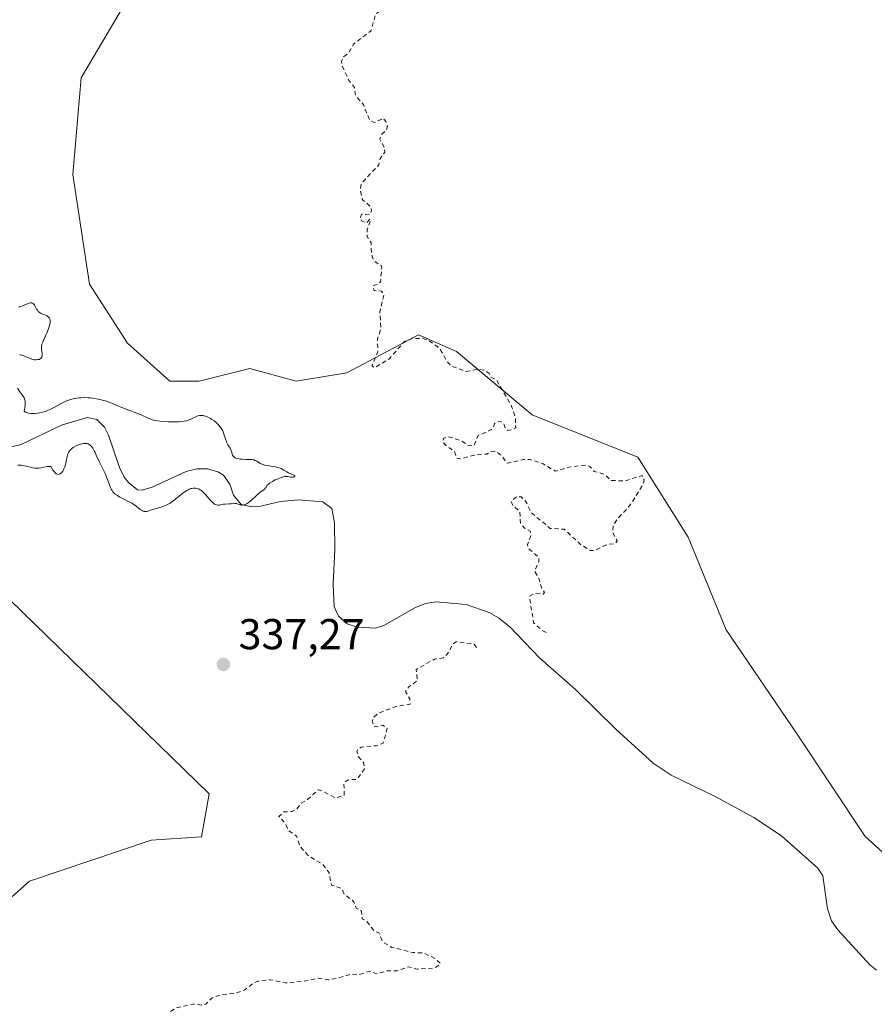
# Model space of a CAD drawing. Units: metres. Extents: x 629022 to 632507, y 4669471 to 4671848.
# Drawn here: x 631697 to 631895, y 4670301 to 4670529 of the extents above; entities that cross this region are included whole.
import ezdxf

# ---------------------------------------------------------------- set-up
doc = ezdxf.new("R2010")
doc.units = ezdxf.units.M
doc.header["$MEASUREMENT"] = 0
doc.linetypes.add('DGN Style 2', pattern=[1.648017, 0.98881, -0.659207])
for name, color, linetype, lineweight in [('Corriente natural lineal', 142, 'Continuous', 13), ('Cultivos herbáceos CxS', 92, 'Continuous', 0), ('Curva de nivel auxiliar', 30, 'DGN Style 2', 0), ('Curva de nivel normal', 30, 'Continuous', 0), ('Matorral CxS', 135, 'Continuous', 0), ('Punto de cota en terreno', 7, 'Continuous', 0), ('Rótulo de punto de cota en terreno', 7, 'Continuous', 0)]:
    doc.layers.add(name, color=color, linetype=linetype, lineweight=lineweight)
doc.styles.add('Style-Arial', font='txt')

# ---------------------------------------------------------------- blocks, each defined once
blk = doc.blocks.new('*U12')
at = {"layer": 'Matorral CxS', "color": 135, "linetype": 'Continuous', "lineweight": 0}
for points in [[(631444.3171, 4670028.6537, 332.7068), (631445.9407, 4670066.0957, 333.5242), (631451.3331, 4670144.8451, 333.3614), (631468.5855, 4670186.9169, 335.7064), (631487.9939, 4670211.7277, 335.2882), (631508.4811, 4670244.0905, 334.1282), (631530.7945, 4670255.7831, 334.2827), (631554.9263, 4670255.6035, 334.6295), (631592.2555, 4670262.6611, 334.9543), (631629.1437, 4670278.0365, 335.4354), (631658.7193, 4670292.3779, 335.9521), (631682.9165, 4670314.7857, 335.9287), (631699.5629, 4670329.4765, 336.666), (631727.7269, 4670338.9857, 337.2299), (631739.3709, 4670339.7571, 337.3143), (631741.1701, 4670349.7411, 337.272), (631599.4019, 4670487.6561, 334.8706), (631590.4311, 4670491.9323, 334.7609), (631576.4309, 4670493.5745, 334.9182), (631572.0133, 4670512.2429, 334.2654), (631546.1357, 4670526.2669, 333.9133), (631533.1969, 4670534.8969, 333.6623)], [(631721.3017, 4670532.2817, 336.3437), (631711.5345, 4670515.6787, 336.6483), (631709.5809, 4670493.2157, 336.7783), (631713.4873, 4670467.8225, 336.1731), (631722.2771, 4670454.1495, 336.836), (631732.0437, 4670445.3595, 336.9907), (631738.8807, 4670445.3593, 337.0043), (631750.6007, 4670448.2889, 337.2184), (631761.3443, 4670445.3589, 337.3868), (631773.0645, 4670447.3117, 337.4628), (631789.6679, 4670456.1013, 337.8464), (631798.4583, 4670452.1945, 338.0493), (631816.0383, 4670437.5445, 337.9892), (631840.4547, 4670427.7773, 338.9329), (631852.1749, 4670409.2205, 339.467), (631860.9647, 4670387.7341, 339.0694), (631877.5679, 4670363.3175, 339.0486), (631893.1947, 4670339.8777, 339.3695), (631914.6813, 4670320.3439, 339.6635)]]:
    blk.add_polyline3d(points, dxfattribs=at)
blk = doc.blocks.new('5PATER')
at = {"layer": 'Punto de cota en terreno', "linetype": 'Continuous', "lineweight": 0}
h = blk.add_hatch(color=51, dxfattribs=at)
edge = h.paths.add_edge_path()
edge.add_ellipse((0, 0), major_axis=(-0.11, -0.111), ratio=0.999422, start_angle=0, end_angle=360)

msp = doc.modelspace()

# ---------------------------------------------------------------- linework, layer by layer
at = {"layer": 'Corriente natural lineal', "color": 142, "linetype": 'Continuous', "lineweight": 13}
msp.add_polyline3d([(631895.8101, 4670308.8801, 338.1537), (631894.2201, 4670310.1001, 338.1686), (631886.7901, 4670318.2001, 337.59), (631885.3601, 4670320.2701, 337.6799), (631884.4201, 4670323.0501, 337.6977), (631883.3401, 4670330.7501, 337.6318), (631882.2101, 4670332.5301, 337.5135), (631873.7901, 4670339.9801, 337.582), (631867.3801, 4670344.2501, 337.4088), (631858.5801, 4670349.0001, 337.3425), (631848.2401, 4670354.0801, 337.233), (631844.0501, 4670356.8401, 336.9937), (631835.3701, 4670364.7101, 336.7352), (631826.0801, 4670373.9401, 336.6978), (631817.7701, 4670381.1801, 336.6755), (631810.8501, 4670388.4101, 336.3438), (631808.1801, 4670390.4901, 336.2608), (631806.0201, 4670391.7301, 336.1839), (631800.7001, 4670393.6101, 336.1539), (631793.7901, 4670394.2501, 336.1434), (631791.3001, 4670393.8601, 336.1212), (631788.8201, 4670392.8201, 335.9983), (631781.6601, 4670388.7001, 335.914), (631779.7301, 4670388.1201, 335.8791), (631775.5301, 4670388.3201, 335.8458), (631773.1601, 4670389.1301, 335.8278), (631771.1101, 4670390.8801, 335.7876), (631770.1501, 4670393.1301, 335.746), (631769.8701, 4670398.3501, 335.6739), (631770.3201, 4670406.3801, 335.6937), (631770.2001, 4670412.5601, 335.5361), (631769.5901, 4670415.8401, 335.566), (631767.5101, 4670417.3701, 335.5399), (631761.8401, 4670417.8601, 335.5034), (631757.6701, 4670417.5001, 335.5), (631752.8001, 4670416.3401, 335.4146), (631751.0701, 4670416.2401, 335.4094), (631748.5901, 4670416.7901, 335.4046), (631746.8101, 4670418.9401, 335.3971), (631745.9901, 4670421.5101, 335.392), (631744.5301, 4670423.5601, 335.4054), (631743.1801, 4670424.3401, 335.4039), (631740.8001, 4670425.0701, 335.383), (631738.2901, 4670425.0601, 335.3575), (631735.8401, 4670424.4601, 335.3572), (631728.0101, 4670420.7801, 335.2854), (631725.6601, 4670420.0801, 335.3272), (631724.5901, 4670420.1901, 335.3478), (631722.4701, 4670421.8701, 335.2911), (631721.5201, 4670423.1301, 335.2972), (631720.3801, 4670425.3201, 335.3095), (631717.8201, 4670432.8301, 335.2088), (631716.9101, 4670434.6601, 335.2482), (631715.1301, 4670436.4601, 335.2881), (631712.9101, 4670436.9501, 335.2989), (631706.9601, 4670435.1501, 335.2451), (631697.6001, 4670430.6601, 335.0655), (631695.1101, 4670430.0801, 335.067)], dxfattribs=at)
at = {"layer": 'Cultivos herbáceos CxS', "color": 92, "linetype": 'Continuous', "lineweight": 0}
for points in [[(631914.6813, 4670320.3439, 339.6635), (631893.1947, 4670339.8777, 339.3695), (631877.5679, 4670363.3175, 339.0486), (631860.9647, 4670387.7341, 339.0694), (631852.1749, 4670409.2205, 339.467), (631840.4547, 4670427.7773, 338.9329), (631816.0383, 4670437.5445, 337.9892), (631798.4583, 4670452.1945, 338.0493), (631789.6679, 4670456.1013, 337.8464), (631773.0645, 4670447.3117, 337.4628), (631761.3443, 4670445.3589, 337.3868), (631750.6007, 4670448.2889, 337.2184), (631738.8807, 4670445.3593, 337.0043), (631732.0437, 4670445.3595, 336.9907), (631722.2771, 4670454.1495, 336.836), (631713.4873, 4670467.8225, 336.1731), (631709.5809, 4670493.2157, 336.7783), (631711.5345, 4670515.6787, 336.6483), (631721.3017, 4670532.2817, 336.3437)], [(631721.3017, 4670532.2817, 336.3437), (631711.5345, 4670515.6787, 336.6483), (631709.5809, 4670493.2157, 336.7783), (631713.4873, 4670467.8225, 336.1731), (631722.2771, 4670454.1495, 336.836), (631732.0437, 4670445.3595, 336.9907), (631738.8807, 4670445.3593, 337.0043), (631750.6007, 4670448.2889, 337.2184), (631761.3443, 4670445.3589, 337.3868), (631773.0645, 4670447.3117, 337.4628), (631789.6679, 4670456.1013, 337.8464), (631798.4583, 4670452.1945, 338.0493), (631816.0383, 4670437.5445, 337.9892), (631840.4547, 4670427.7773, 338.9329), (631852.1749, 4670409.2205, 339.467), (631860.9647, 4670387.7341, 339.0694), (631877.5679, 4670363.3175, 339.0486), (631893.1947, 4670339.8777, 339.3695), (631914.6813, 4670320.3439, 339.6635)]]:
    msp.add_polyline3d(points, dxfattribs=at)
at = {"layer": 'Curva de nivel auxiliar', "color": 30, "linetype": 'DGN Style 2', "lineweight": 0, "elevation": 337.5, "flags": 128}
for points in [[(631714.24, 4671245.5801), (631711.65, 4671240.5501), (631710.46, 4671238.9501), (631710.49, 4671238.2001), (631711.56, 4671237.6201), (631711.6, 4671236.7801), (631710.39, 4671234.8401), (631707.4, 4671233.7601), (631705.48, 4671234.1401), (631702.84, 4671233.8001), (631701.45, 4671233.9801), (631700.46, 4671234.4901), (631699.44, 4671234.4901), (631700.16, 4671234.2801), (631700.41, 4671232.4401), (631701.37, 4671230.4101), (631703.26, 4671229.2801), (631704.21, 4671227.2301), (631705.06, 4671226.4901), (631705.87, 4671224.8501), (631706.45, 4671224.4901), (631706.23, 4671224.3301), (631705.55, 4671223.9801), (631703.59, 4671224.3301), (631701.34, 4671225.4001), (631699.61, 4671227.6901), (631698.64, 4671229.7001), (631696.28, 4671232.3201), (631694.15, 4671233.2501), (631692.63, 4671234.6301), (631689.32, 4671235.8301), (631688.43, 4671235.5401), (631689.66, 4671232.4201), (631692.23, 4671228.2601), (631693.68, 4671226.7401), (631695.46, 4671223.5001), (631697.7, 4671220.7701), (631700.44, 4671215.9801), (631700.87, 4671214.4301), (631701.22, 4671211.5801), (631700.61, 4671203.3601), (631700.73, 4671201.4301), (631701.51, 4671199.5601), (631701.73, 4671195.3801), (631700.36, 4671193.4901), (631698.45, 4671188.4901), (631698.23, 4671185.1501), (631698.48, 4671183.0901), (631700.58, 4671180.6001), (631702.01, 4671180.0001), (631704.3, 4671178.3801), (631706.01, 4671176.5101), (631709.25, 4671174.3001), (631710.75, 4671172.4101), (631709.35, 4671170.5101), (631709.72, 4671169.4601), (631709.41, 4671169.0401), (631703.94, 4671165.4601), (631702.75, 4671163.8401), (631702.4, 4671161.3701), (631703.69, 4671158.3901), (631704.3, 4671155.2501), (631703.4, 4671154.0301), (631700.87, 4671152.3401), (631700.24, 4671151.4401), (631698.49, 4671150.7201), (631697.46, 4671149.4901), (631696.36, 4671146.6101), (631696.51, 4671140.4801), (631694.85, 4671136.9001), (631691.45, 4671133.4901), (631691.05, 4671132.0301), (631691.4, 4671131.4501), (631695.43, 4671129.9201), (631707.47, 4671127.0901), (631708.37, 4671126.3701), (631710.22, 4671123.2501), (631712.27, 4671121.3001), (631716.44, 4671118.9701), (631719.55, 4671116.5901), (631721.36, 4671114.6701), (631724.39, 4671113.4201), (631725.39, 4671112.4001), (631725.75, 4671111.4001), (631724.88, 4671108.5801), (631723.45, 4671107.5601), (631720.51, 4671106.2101), (631709.68, 4671102.6201), (631707.44, 4671102.2001), (631706.79, 4671100.8801), (631706.44, 4671098.8801), (631703.97, 4671096.5001), (631703.4, 4671093.6101), (631703.8, 4671089.4601), (631706.11, 4671086.5301), (631707.66, 4671083.4101), (631713.14, 4671074.5301), (631713.34, 4671070.6401), (631712.58, 4671066.4401), (631709.22, 4671060.4801), (631708.89, 4671058.9501), (631709.61, 4671052.5001), (631709.37, 4671051.3801), (631712.18, 4671046.5401), (631711.3, 4671043.6201), (631711.37, 4671041.3401), (631713.03, 4671036.0501), (631713.59, 4671035.6701), (631713.78, 4671034.4901), (631713.36, 4671034.3901), (631713.08, 4671035.1101), (631712.38, 4671035.4201), (631710.95, 4671036.9701), (631708.4, 4671038.0001), (631707.46, 4671037.9401), (631707.24, 4671037.5801), (631706.91, 4671034.5001), (631707.31, 4671033.3301), (631709.47, 4671033.1701), (631710.08, 4671032.1101), (631711.79, 4671030.8701), (631712.1, 4671029.5201), (631711.74, 4671027.4901), (631711.2, 4671027.2801), (631710.42, 4671027.7701), (631710.07, 4671027.4801), (631709.71, 4671025.4401), (631710.36, 4671024.4001), (631712.4, 4671023.4401), (631713.98, 4671020.4901), (631714.53, 4671018.5901), (631716.12, 4671016.5201), (631715.79, 4671010.8601), (631715.01, 4671009.4901), (631714.4, 4671006.5501), (631714.64, 4671005.3901), (631716.01, 4671003.4301), (631715.5, 4671002.9901), (631713.89, 4671002.9201), (631712.74, 4671003.7301), (631711.35, 4671004.0601), (631710.45, 4671003.4901), (631710.94, 4671000.9501), (631711.72, 4670999.4301), (631716.05, 4670993.0801), (631717.61, 4670991.6801), (631717.86, 4670988.9201), (631718.54, 4670986.3301), (631718.55, 4670984.4801), (631717.22, 4670984.2701), (631714.57, 4670986.6101), (631712.64, 4670987.6601), (631709.37, 4670990.4101), (631707.46, 4670993.2701), (631706.4, 4670992.5501), (631705.42, 4670989.2301), (631702.94, 4670988.9501), (631701.43, 4670988.4201), (631700.29, 4670987.4801), (631699.35, 4670984.9401), (631697.29, 4670983.5201), (631698.51, 4670978.5901), (631699.99, 4670976.0401), (631700.15, 4670973.1401), (631702.79, 4670970.8401), (631703.52, 4670969.5801), (631703.6, 4670968.3401), (631703.52, 4670966.4401), (631702.32, 4670965.4301), (631701.11, 4670963.5501), (631700.82, 4670961.9101), (631701.25, 4670959.5701), (631700.84, 4670958.5901), (631698.46, 4670957.4701), (631696.53, 4670957.0701), (631696.16, 4670956.5901), (631696.36, 4670955.3701), (631697.11, 4670954.1301), (631698.17, 4670953.2501), (631703.08, 4670950.1501), (631705.46, 4670949.4701), (631703.69, 4670947.4601), (631704.04, 4670945.0301), (631703.54, 4670944.0701), (631701.44, 4670944.5501), (631700.53, 4670944.0201), (631699.44, 4670942.4201), (631696.57, 4670941.3501), (631694.65, 4670942.6501), (631692.35, 4670942.5201), (631692.42, 4670941.4401), (631693.07, 4670940.0701), (631696.05, 4670936.5201), (631697.48, 4670930.5501), (631696.89, 4670928.4501), (631695.88, 4670926.5901), (631691.39, 4670923.1501), (631688.57, 4670919.7701), (631688.16, 4670918.6101), (631687.85, 4670915.4201), (631686.85, 4670912.4801), (631684.86, 4670910.4301), (631683.37, 4670908.0901), (631681.49, 4670906.7201), (631679.62, 4670904.7301), (631675.39, 4670901.1601), (631673.19, 4670896.1701), (631672.66, 4670892.4601), (631671.53, 4670890.3401), (631671.62, 4670889.4101), (631673.25, 4670885.1701), (631672.83, 4670883.4401), (631671.68, 4670881.4601), (631671.35, 4670879.3401), (631671.68, 4670878.4201), (631673.4, 4670876.4401), (631678.33, 4670872.5901), (631678.93, 4670871.4601), (631679, 4670870.4901), (631678.53, 4670870.1401), (631676.98, 4670870.0401), (631667.59, 4670871.5401), (631664.59, 4670871.4501), (631662.46, 4670870.6801), (631661.63, 4670869.3901), (631661.33, 4670865.2701), (631661.53, 4670864.6001), (631662.89, 4670863.5101), (631667.49, 4670861.5201), (631671.92, 4670858.9601), (631673.5, 4670859.0201), (631675.92, 4670859.8401), (631676.59, 4670859.6401), (631676.4, 4670858.5401), (631675.34, 4670857.1501), (631669.79, 4670854.3901), (631669.61, 4670853.3801), (631670.84, 4670849.4801), (631669.54, 4670849.1601), (631668.27, 4670849.3501), (631663.82, 4670851.8001), (631661.52, 4670853.5401), (631657.32, 4670853.6601), (631653.69, 4670852.6001), (631646.43, 4670851.5601), (631644.48, 4670850.2201), (631640.49, 4670848.9101), (631638.1, 4670846.4001), (631636.48, 4670845.2901), (631635.54, 4670845.1701), (631633.75, 4670845.6401), (631631.36, 4670845.4401), (631628.57, 4670846.3401), (631626.42, 4670848.4601), (631624.91, 4670850.4701), (631624.01, 4670852.5001), (631622.47, 4670854.5201), (631621.56, 4670857.6401), (631619.91, 4670861.4801), (631619.48, 4670863.5301), (631615.34, 4670869.3801), (631613.79, 4670870.7901), (631608.42, 4670873.9301), (631604.38, 4670874.5601), (631602.27, 4670873.4901), (631601, 4670868.5501), (631600.95, 4670866.5901), (631601.49, 4670863.2601), (631602.58, 4670860.6701), (631609.52, 4670851.2701), (631613.84, 4670846.8801), (631615.57, 4670844.6301), (631616.23, 4670843.2501), (631617.49, 4670842.5201), (631618.6, 4670840.6501), (631620.33, 4670839.3601), (631620.85, 4670838.4201), (631621.52, 4670835.4901), (631616.46, 4670832.4701), (631609.47, 4670831.4801), (631605.44, 4670831.5101), (631600.45, 4670830.5201), (631598.88, 4670827.9401), (631599.03, 4670826.5101), (631598.38, 4670822.5501), (631598.49, 4670820.4701), (631597.45, 4670819.4801), (631594.8, 4670818.5101), (631594.12, 4670817.6401), (631594.44, 4670816.4801), (631596.11, 4670815.1201), (631596.41, 4670814.4401), (631598.75, 4670812.8101), (631599.49, 4670811.5301), (631605, 4670807.0401), (631607.89, 4670803.9601), (631610.51, 4670800.5601), (631612.52, 4670796.5901), (631613.1, 4670794.5301), (631613.95, 4670788.4901), (631615.85, 4670784.9201), (631618.51, 4670782.5501), (631619.47, 4670781.1701), (631620.16, 4670778.5401), (631620.01, 4670775.5201), (631621.51, 4670772.5701), (631621.8, 4670771.3601), (631621.67, 4670770.4801), (631620.45, 4670769.0301), (631620.12, 4670768.1101), (631620.53, 4670764.3301), (631620.5, 4670760.4601), (631619.75, 4670758.5301), (631617.59, 4670755.7101), (631616.1, 4670754.4501), (631612.53, 4670753.1301), (631608.49, 4670752.4501), (631602.34, 4670750.7701), (631598.58, 4670748.8801), (631596.29, 4670746.4901), (631595.41, 4670744.5001), (631595.06, 4670741.5301), (631594.49, 4670741.0201), (631590.66, 4670740.5301), (631589.37, 4670740.6901), (631586.02, 4670743.0701), (631581.84, 4670746.8001), (631576.58, 4670748.3601), (631574.12, 4670747.4101), (631572.54, 4670745.8301), (631572.2, 4670744.1301), (631572.68, 4670741.8301), (631572.51, 4670740.4901), (631570.76, 4670739.3601), (631570.56, 4670738.3901), (631572.36, 4670736.4101), (631573.64, 4670735.6401), (631580.49, 4670733.1201), (631586.13, 4670730.2401), (631589.15, 4670728.1701), (631595.23, 4670719.5601), (631596.68, 4670714.8401), (631598.28, 4670711.1701), (631598.38, 4670707.4001), (631599.51, 4670705.2401), (631601.68, 4670703.6201), (631627.55, 4670696.5401), (631630.11, 4670694.5401), (631635.21, 4670693.3401), (631637.52, 4670693.1501), (631642.18, 4670693.3701), (631647.86, 4670691.8501), (631650.98, 4670693.0101), (631655.82, 4670690.7501), (631657.41, 4670690.4701), (631660.51, 4670690.5601), (631661.41, 4670688.7101), (631662.15, 4670686.0801), (631662.94, 4670685.1001), (631663.17, 4670683.5801), (631663.78, 4670682.4601), (631664.44, 4670681.9401), (631666.37, 4670681.4501), (631667.46, 4670681.4701), (631668.91, 4670682.5301), (631670.54, 4670684.4801), (631671.49, 4670687.0501), (631673.02, 4670688.0701), (631674.17, 4670688.3301), (631675.99, 4670687.1001), (631679.45, 4670686.9801), (631681.41, 4670684.4501), (631682.49, 4670684.0601), (631685.44, 4670684.0101), (631688.21, 4670683.4301), (631691.35, 4670683.7401), (631695.36, 4670682.7301), (631697.52, 4670683.1401), (631700.45, 4670684.4901), (631703.48, 4670684.0701), (631705.46, 4670684.4601), (631708.43, 4670686.7401), (631710.97, 4670686.0601), (631714.38, 4670685.7401), (631714.39, 4670683.4301), (631714.86, 4670682.9201), (631717.48, 4670682.0601), (631720.85, 4670681.7701), (631722.15, 4670681.2401), (631722.92, 4670680.4701), (631722.77, 4670678.8501), (631723.39, 4670677.2601), (631723.3, 4670676.2501), (631721.52, 4670672.7801), (631720.36, 4670671.4901), (631720.24, 4670670.1701), (631721.7, 4670666.4001), (631722.81, 4670664.9401), (631723.65, 4670662.7401), (631723.55, 4670660.3501), (631723.9, 4670658.9501), (631727.12, 4670654.5301), (631726.94, 4670651.4901), (631727.24, 4670650.2701), (631729.43, 4670648.9001), (631730.28, 4670647.3601), (631732.51, 4670647.5401), (631735.3, 4670646.4201), (631742.52, 4670645.5301), (631747.97, 4670643.9601), (631748.74, 4670643.4101), (631749.48, 4670640.5301), (631749.46, 4670639.4801), (631748.66, 4670637.5101), (631746.73, 4670634.4601), (631746.48, 4670632.2001), (631746.81, 4670631.9101), (631751.87, 4670631.8901), (631753.45, 4670632.5001), (631756.45, 4670634.6801), (631761.2, 4670636.3601), (631763.5, 4670636.3901), (631766.09, 4670637.2201), (631769.55, 4670637.3501), (631772.65, 4670638.4801), (631779.58, 4670638.3301), (631782.94, 4670637.0501), (631785.77, 4670636.4601), (631791.44, 4670633.9401), (631795.03, 4670634.1001), (631796.59, 4670632.6401), (631797.26, 4670630.2401), (631798.9, 4670628.0001), (631799.19, 4670625.4601), (631798.63, 4670624.7301), (631797.49, 4670624.0501), (631794.02, 4670623.1201), (631792.39, 4670622.9801), (631791.9, 4670622.5401), (631793.44, 4670619.4801), (631796.38, 4670618.7901), (631799.4, 4670619.7701), (631800.91, 4670619.8701), (631801.83, 4670619.4601), (631802.76, 4670617.4501), (631804.3, 4670616.3201), (631804.71, 4670615.3801), (631804.69, 4670614.4601), (631803.55, 4670612.8201), (631798.1, 4670610.4901), (631798.41, 4670609.4601), (631801.41, 4670607.8601), (631802.71, 4670607.6101), (631803.88, 4670607.8901), (631807.05, 4670610.1501), (631809.53, 4670609.1301), (631810.47, 4670609.1501), (631814.18, 4670613.3501), (631817.56, 4670615.3401), (631820.38, 4670615.9501), (631821.46, 4670615.5001), (631823.02, 4670614.1501), (631824.45, 4670613.9201), (631825.47, 4670614.2201), (631827.46, 4670615.6201), (631833.45, 4670618.2201), (631835.23, 4670620.2401), (631835.62, 4670621.7401), (631839.04, 4670627.4901), (631839.46, 4670628.0301), (631840.41, 4670627.4401), (631840.45, 4670624.4901), (631839.58, 4670620.7501), (631839.99, 4670618.5101), (631839.45, 4670616.4901), (631837.45, 4670614.4801), (631835.67, 4670613.6001), (631834.29, 4670612.2601), (631833.4, 4670611.1401), (631832.25, 4670608.5301), (631833.37, 4670606.6401), (631834.33, 4670603.3501), (631835.23, 4670602.3001), (631837.06, 4670602.1801), (631838.46, 4670602.4301), (631843.18, 4670605.3201), (631843.5, 4670605.2701), (631844.14, 4670604.1201), (631844.25, 4670603.2001), (631843.49, 4670600.8001), (631840.39, 4670597.2001), (631839.66, 4670595.4901), (631838.44, 4670594.8801), (631836.41, 4670594.8201), (631832.42, 4670595.5001), (631829.49, 4670595.0201), (631827.46, 4670596.0001), (631825.48, 4670596.0601), (631823.38, 4670595.7301), (631820.28, 4670594.5701), (631818.3, 4670594.7301), (631815.6, 4670594.3301), (631813.31, 4670594.6901), (631811.55, 4670594.3601), (631807.53, 4670592.3501), (631804.32, 4670593.6501), (631800.37, 4670593.4101), (631798.45, 4670594.5001), (631797.86, 4670592.9501), (631797.96, 4670591.9701), (631798.69, 4670590.7401), (631798.43, 4670589.8001), (631796.64, 4670589.4501), (631790.93, 4670589.9601), (631785.38, 4670591.7201), (631781.15, 4670595.1701), (631778.21, 4670599.2601), (631773.68, 4670601.6601), (631766.72, 4670604.6301), (631760.71, 4670604.6001), (631758.14, 4670605.3201), (631754.79, 4670604.5201), (631752.47, 4670603.0401), (631749.94, 4670602.9401), (631744.44, 4670601.6601), (631741.1, 4670599.3101), (631739.8, 4670596.8601), (631739.4, 4670595.5301), (631739.45, 4670594.4901), (631740.52, 4670594.1401), (631745.45, 4670597.5201), (631746.47, 4670596.5001), (631747.13, 4670596.3101), (631750.6, 4670596.5901), (631751.93, 4670596.0101), (631754.82, 4670595.4501), (631755.66, 4670594.7101), (631756.19, 4670593.2401), (631757.59, 4670592.6201), (631759.1, 4670590.5301), (631762.56, 4670587.5901), (631763.11, 4670586.1501), (631764.93, 4670584.9801), (631766.16, 4670582.5701), (631767.5, 4670582.2501), (631768.33, 4670580.3601), (631769.61, 4670579.3801), (631770.2, 4670577.2401), (631774.37, 4670573.4201), (631781.53, 4670570.2701), (631784.07, 4670568.1601), (631786.49, 4670567.1101), (631789.46, 4670566.0401), (631793.71, 4670565.6801), (631794.46, 4670565.0601), (631794.84, 4670563.9401), (631794.94, 4670562.4601), (631794.51, 4670559.3401), (631795.06, 4670558.0501), (631796.83, 4670555.9501), (631797.25, 4670554.5901), (631796.4, 4670551.1501), (631796.07, 4670550.5701), (631794.45, 4670549.8401), (631792.44, 4670548.2001), (631786.51, 4670544.9901), (631785.25, 4670543.3201), (631784.45, 4670542.7901), (631783.27, 4670542.5101), (631781.46, 4670542.7401), (631779.69, 4670540.6201), (631777.75, 4670537.4701), (631777.23, 4670535.2801), (631779.39, 4670535.9101), (631780.37, 4670535.7001), (631782.03, 4670532.3901), (631781.6, 4670531.7001), (631779.79, 4670530.4601), (631778.64, 4670526.5001), (631774.71, 4670523.5601), (631773.54, 4670521.4701), (631772.24, 4670520.4501), (631771.85, 4670519.4901), (631771.94, 4670518.4901), (631773.49, 4670515.1601), (631774.85, 4670513.4401), (631775.09, 4670511.5401), (631776.93, 4670509.4801), (631778.39, 4670505.7001), (631779.55, 4670505.2901), (631781.49, 4670506.2801), (631782.14, 4670505.5401), (631782.46, 4670504.5201), (631782.17, 4670503.5101), (631781.05, 4670502.4101), (631780.69, 4670501.4401), (631781.8, 4670499.4101), (631781.86, 4670498.4401), (631780.79, 4670496.8701), (631780.47, 4670495.4801), (631776.46, 4670491.1901), (631776.17, 4670489.5901), (631776.71, 4670487.4101), (631778.67, 4670485.7001), (631778.8, 4670484.9201), (631778.44, 4670483.9101), (631776.48, 4670484.0601), (631776.17, 4670483.1001), (631776.48, 4670482.5201), (631777.54, 4670481.9701), (631778.43, 4670482.9201), (631778.58, 4670482.7101), (631777.82, 4670480.5001), (631777.78, 4670478.8801), (631778.7, 4670477.3801), (631778.77, 4670474.8901), (631779.28, 4670473.2601), (631781.04, 4670472.1301), (631781.16, 4670471.5801), (631780.87, 4670468.4101), (631780.43, 4670467.8401), (631779.17, 4670467.5101), (631779.37, 4670466.3701), (631781.08, 4670466.2001), (631781.69, 4670465.3801), (631780.71, 4670461.3901), (631780.98, 4670457.4801), (631780.18, 4670455.1401), (631780.25, 4670452.1801), (631778.89, 4670448.8801), (631779.45, 4670448.4601), (631782.87, 4670450.5401), (631786.45, 4670454.5501), (631788.07, 4670455.2001), (631790.55, 4670455.3001), (631791.87, 4670454.8501), (631793.94, 4670453.5001), (631794.69, 4670452.7401), (631796.52, 4670449.5701), (631797.42, 4670448.8101), (631800.73, 4670447.6201), (631803.48, 4670448.0901), (631804.97, 4670447.9101), (631806.04, 4670447.1101), (631806.33, 4670446.3401), (631807.67, 4670445.7501), (631811.25, 4670439.5701), (631812.1, 4670437.0601), (631812.19, 4670434.5701), (631811.53, 4670434.1201), (631810.45, 4670433.9601), (631809.77, 4670434.4301), (631809.35, 4670435.6601), (631808.42, 4670436.0801), (631807.88, 4670435.9101), (631807.29, 4670435.5001), (631807.03, 4670434.5401), (631806.44, 4670434.0401), (631803.47, 4670432.7301), (631802.51, 4670430.3601), (631801.34, 4670430.4101), (631799.54, 4670431.5501), (631797.53, 4670432.2401), (631796.43, 4670432.5001), (631795.55, 4670432.1701), (631795.28, 4670431.2901), (631795.91, 4670430.5101), (631798.04, 4670429.0801), (631798.48, 4670427.5301), (631799.59, 4670427.3501), (631802.53, 4670428.2301), (631805.49, 4670428.4501), (631806.43, 4670429.0501), (631807.48, 4670429.1601), (631808.96, 4670428.0001), (631810.25, 4670426.3201), (631814.11, 4670427.2301), (631815.52, 4670427.2301), (631818.52, 4670426.2001), (631821.42, 4670424.4701), (631824.5, 4670425.4301), (631828.39, 4670425.9301), (631829.46, 4670425.5001), (631830.4, 4670424.4401), (631832.75, 4670423.7701), (631834.23, 4670422.3301), (631837.55, 4670422.2601), (631841.47, 4670423.5001), (631841.92, 4670422.4701), (631841.75, 4670421.4901), (631838.64, 4670416.5201), (631835.87, 4670413.5301), (631834.75, 4670411.8601), (631834.63, 4670410.3801), (631835.7, 4670408.3201), (631835.35, 4670407.7501), (631833.16, 4670407.4501), (631830.55, 4670406.1601), (631829.54, 4670406.0901), (631827.35, 4670407.4001), (631823.45, 4670411.0401), (631820.19, 4670411.2501), (631815.81, 4670414.8701), (631814.5, 4670417.5501), (631813.49, 4670418.5301), (631812.45, 4670418.6201), (631811.12, 4670417.4701), (631811.52, 4670416.5601), (631813.16, 4670415.1201), (631813.31, 4670412.3301), (631814.25, 4670411.3201), (631815.54, 4670410.5701), (631815.83, 4670409.9501), (631814.93, 4670407.5301), (631815.18, 4670406.5701), (631817.54, 4670404.5901), (631817.54, 4670403.4801), (631816.57, 4670401.3601), (631817.55, 4670399.6201), (631818.26, 4670397.2801), (631818.9, 4670396.4001), (631818.52, 4670396.0301), (631816.44, 4670396.1501), (631815.37, 4670395.5101), (631816.35, 4670389.3801), (631818.47, 4670387.5001), (631819.76, 4670386.9201)], [(631803.15, 4670383.6601), (631802.56, 4670384.4001), (631798.39, 4670384.9701), (631797.75, 4670384.5501), (631796.37, 4670382.1601), (631795.48, 4670381.2601), (631793.38, 4670380.9501), (631789.14, 4670378.5101), (631789.42, 4670375.9401), (631787.45, 4670374.5401), (631786.65, 4670373.4701), (631787.65, 4670371.7501), (631787.76, 4670370.5201), (631784.41, 4670369.9301), (631780.45, 4670368.4501), (631779.29, 4670367.4901), (631778.96, 4670366.5401), (631779.35, 4670365.3901), (631780.53, 4670365.2701), (631781.4, 4670365.6601), (631782.43, 4670364.9001), (631781.51, 4670361.4901), (631779.88, 4670360.8701), (631776.42, 4670360.5501), (631775.58, 4670359.8801), (631775.36, 4670359.5401), (631775.68, 4670358.4101), (631776.94, 4670356.9901), (631777.17, 4670355.5301), (631775.49, 4670353.1101), (631773.38, 4670352.9701), (631772.39, 4670352.2901), (631772.45, 4670349.4301), (631770.4, 4670348.7601), (631767.56, 4670350.3401), (631766.42, 4670350.6301), (631763.99, 4670348.4301), (631762.45, 4670347.5601), (631761.37, 4670346.1301), (631760.37, 4670345.6501), (631758.44, 4670345.5501), (631757.33, 4670344.5101), (631758.81, 4670342.9101), (631759.5, 4670341.2101), (631761.43, 4670339.9501), (631762.34, 4670337.3801), (631764.26, 4670335.2801), (631767.45, 4670333.4801), (631768.97, 4670331.4401), (631769.5, 4670328.5901), (631771.84, 4670327.8401), (631772.47, 4670326.5201), (631774.69, 4670324.7301), (631775.23, 4670323.2701), (631776.49, 4670322.5301), (631776.65, 4670320.7601), (631777.53, 4670320.3501), (631779.43, 4670317.8901), (631780.48, 4670317.5101), (631781.39, 4670315.4401), (631783.52, 4670314.1501), (631788.44, 4670312.9401), (631790.9, 4670312.8701), (631793.51, 4670311.5401), (631794.81, 4670310.3701), (631793.51, 4670309.4001), (631789.48, 4670309.0901), (631787.37, 4670309.6301), (631784.77, 4670308.7101), (631782.31, 4670308.7001), (631779.98, 4670308.0301), (631778.3, 4670308.6401), (631775.85, 4670307.8401), (631773.93, 4670307.9401), (631770.94, 4670306.9601), (631768.72, 4670306.6301), (631766.43, 4670307.0101), (631763.57, 4670306.3701), (631758.89, 4670305.9001), (631755.31, 4670306.6601), (631752.58, 4670306.3201), (631751.45, 4670305.9001), (631749.46, 4670304.3401), (631747.42, 4670303.5601), (631744.06, 4670303.1801), (631741.91, 4670302.4901), (631740.42, 4670300.9701), (631739.42, 4670300.7701), (631737.43, 4670301.0101), (631733.44, 4670300.0801), (631728.47, 4670296.9201), (631724.36, 4670296.8601), (631723.26, 4670296.2801), (631722.34, 4670295.2601), (631721.56, 4670293.7101), (631721.65, 4670292.8001), (631724.88, 4670290.9001), (631728.89, 4670290.8201), (631729.61, 4670290.4501), (631728.83, 4670289.6101), (631727.47, 4670289.1001), (631725.42, 4670287.5001), (631723.52, 4670287.1801), (631722.29, 4670286.4501), (631721.21, 4670284.1901), (631721.84, 4670283.4701), (631723.48, 4670282.5201), (631723.72, 4670281.3901), (631721.79, 4670279.8501), (631721.5, 4670278.4901), (631720.81, 4670278.7701), (631719.39, 4670278.6801), (631717.35, 4670279.7101), (631714.61, 4670279.3401), (631712.44, 4670279.5401), (631710.41, 4670278.1201), (631708.88, 4670277.4801), (631707.91, 4670276.5901), (631708.86, 4670275.4901), (631710.18, 4670275.3701), (631713.41, 4670276.9101), (631714.43, 4670276.9801), (631715.73, 4670275.8001), (631716.71, 4670273.8401), (631716.74, 4670273.4501), (631715.43, 4670271.4601), (631716.53, 4670271.2901), (631718.52, 4670272.2201), (631720.14, 4670272.3001), (631721.56, 4670271.5901), (631722.09, 4670270.5301), (631722.25, 4670269.1901), (631721.23, 4670267.3701), (631717.45, 4670265.0001), (631714.36, 4670264.6801), (631713.83, 4670264.3701), (631713.42, 4670263.4701), (631715.4, 4670262.8201), (631721.47, 4670262.5001), (631724.37, 4670261.7501), (631728.96, 4670261.4801), (631729.2, 4670261.1901), (631728.83, 4670258.9101), (631729.09, 4670258.1401), (631733.8, 4670255.4501), (631729.45, 4670254.5001), (631726.78, 4670253.4601), (631727.09, 4670252.5301), (631726.85, 4670250.9001), (631727.1, 4670250.5501), (631730.96, 4670249.0001), (631738.13, 4670248.3101), (631741.55, 4670247.5601), (631745.5, 4670246.0901), (631751.06, 4670245.1601), (631753.1, 4670244.2701), (631756.6, 4670243.6201), (631756.65, 4670242.5101), (631756.13, 4670242.2501), (631751.62, 4670241.3201), (631748.43, 4670241.5201), (631744.44, 4670241.0301), (631743.13, 4670240.5601), (631742.4, 4670239.4101), (631742.7, 4670238.4301), (631743.38, 4670237.7601), (631745.82, 4670236.7601), (631750.5, 4670235.5301), (631755.99, 4670231.0801), (631757.48, 4670230.5101), (631758.41, 4670229.4401), (631760.12, 4670226.1501), (631761.59, 4670224.6401), (631761.32, 4670224.0401), (631760.45, 4670223.5001), (631759.09, 4670223.5301), (631758.37, 4670224.3701), (631758.31, 4670225.6101), (631757.75, 4670226.7601), (631755.25, 4670227.3501), (631751.51, 4670229.2001), (631750.57, 4670231.6101), (631747.47, 4670233.5101), (631739.38, 4670234.9201), (631737.54, 4670233.2701), (631736.43, 4670233.4601), (631735.9, 4670234.9901), (631734.4, 4670236.4301), (631732.67, 4670241.4101), (631731.54, 4670242.3001), (631727.43, 4670242.9501), (631723.46, 4670243.0401), (631720.38, 4670242.7501), (631716.32, 4670243.7201), (631715.27, 4670243.4301), (631714.18, 4670241.3901), (631713.47, 4670240.8201), (631712.49, 4670240.4501), (631710.15, 4670240.4101), (631709.74, 4670239.4801), (631709.84, 4670238.9201), (631710.66, 4670237.3801), (631711.51, 4670233.4601), (631710.56, 4670231.7101), (631709.18, 4670230.3901), (631705.51, 4670227.8901), (631704.72, 4670226.4101), (631704.51, 4670224.4701), (631703.98, 4670223.5601), (631702.42, 4670222.1301), (631700.4, 4670221.2101), (631698.76, 4670218.6501), (631697.54, 4670218.0901), (631695.21, 4670218.5501), (631691.45, 4670222.0301), (631689.65, 4670222.5701), (631688.4, 4670222.6001), (631685.45, 4670219.4801), (631684.06, 4670219.1301), (631682.45, 4670218.0001), (631680.45, 4670218.5001), (631677.52, 4670216.1701), (631676.37, 4670216.6601), (631674.63, 4670218.6501), (631673.34, 4670218.7101), (631671.45, 4670218.0201), (631669.58, 4670216.9901), (631668.48, 4670213.7901), (631666.91, 4670212.9301), (631665.45, 4670212.9101), (631662.82, 4670214.7501), (631661.5, 4670215.2401), (631660.52, 4670215.1701), (631659.78, 4670212.4901), (631658.96, 4670211.5201), (631657.36, 4670210.7401), (631655.65, 4670210.5101), (631652.01, 4670212.0801), (631648.62, 4670216.6501), (631644.14, 4670220.2801), (631638.86, 4670220.8401), (631632.59, 4670223.5701), (631631.4, 4670223.8401), (631631.08, 4670223.5301), (631631.35, 4670222.3901), (631632.6, 4670221.6701), (631633.25, 4670220.2801), (631635.43, 4670217.4601), (631635.48, 4670215.7401), (631633.87, 4670214.6101), (631634.32, 4670213.3601), (631635.41, 4670212.4601), (631637.6, 4670212.4301), (631638.89, 4670211.9001), (631641.33, 4670209.3901), (631643.4, 4670208.4501), (631646.74, 4670205.7801), (631648.16, 4670204.1401), (631651.33, 4670198.3501), (631653.42, 4670195.8101), (631655.29, 4670194.3001), (631658.57, 4670188.6401), (631659.41, 4670186.4301), (631661.66, 4670182.7401), (631663.69, 4670180.4101), (631670.84, 4670167.5401), (631671.94, 4670164.9601), (631672.97, 4670163.4901), (631673.52, 4670161.2501), (631674.45, 4670160.4901), (631675.15, 4670160.3501), (631678.77, 4670160.7101), (631680.86, 4670159.8501), (631681.71, 4670158.8001), (631681.69, 4670158.3701), (631679.38, 4670153.5101), (631679.74, 4670151.3801), (631679.46, 4670149.4801), (631677.41, 4670142.4801), (631675.79, 4670140.5601), (631674.73, 4670138.5001), (631672.42, 4670135.4901), (631669.95, 4670131.5201), (631667.18, 4670128.3701), (631664.46, 4670126.5401), (631662.47, 4670125.6001), (631661.09, 4670124.4501), (631658.45, 4670123.5201), (631652.97, 4670120.4601), (631649.52, 4670117.8001), (631646.44, 4670116.0701), (631642.42, 4670114.7601), (631635.45, 4670111.5201), (631631.16, 4670108.4101), (631628.8, 4670107.4801), (631626.51, 4670105.7801), (631624.45, 4670103.3301), (631614.77, 4670098.5101), (631610, 4670094.4001), (631609.02, 4670093.0201), (631608.97, 4670092.0801), (631612.21, 4670092.4801), (631614.33, 4670093.9501), (631615.27, 4670093.5601), (631615.73, 4670092.8601), (631615.68, 4670088.4001), (631615.39, 4670087.9601), (631613.95, 4670087.3701), (631613.55, 4670086.7701), (631613.43, 4670086.4701), (631614.12, 4670085.5301), (631613.81, 4670084.5201), (631612.95, 4670083.5101), (631613.03, 4670083.0001), (631613.96, 4670082.0601), (631614.44, 4670080.4701), (631616.37, 4670079.7601), (631617.39, 4670078.7901), (631619.42, 4670077.7801), (631620.36, 4670077.8601), (631621.43, 4670080.6701), (631622.5, 4670080.2601), (631624.42, 4670078.8401), (631628.11, 4670079.2001), (631636.14, 4670078.1901), (631637.19, 4670076.2801), (631638.54, 4670076.2601), (631640.56, 4670075.2301), (631642.4, 4670074.9401), (631644.51, 4670073.0901), (631646.44, 4670074.5401), (631648.6, 4670074.6401), (631647.92, 4670072.5201), (631647.97, 4670070.9801), (631648.21, 4670070.2101), (631649.64, 4670068.4301), (631649.14, 4670067.0901), (631649.34, 4670066.4101), (631650.64, 4670066.5101), (631651.33, 4670068.2201), (631653.43, 4670070.9001), (631655.31, 4670075.4801), (631655.66, 4670075.7001), (631657.8, 4670073.4401), (631658.49, 4670072.1701), (631660.35, 4670070.6401), (631661.5, 4670070.4401), (631664.38, 4670070.8501), (631665.79, 4670070.6901), (631666.45, 4670070.8301), (631667.11, 4670071.4301), (631668.33, 4670073.2101), (631669.42, 4670074.0201), (631674.35, 4670075.7801), (631677.05, 4670076.1401), (631682.6, 4670078.3801), (631684.45, 4670078.4701), (631686.9, 4670079.9201), (631689.42, 4670080.5301), (631690.24, 4670080.2201), (631689.67, 4670076.4401), (631688.78, 4670075.4001), (631688.45, 4670074.4901), (631692.47, 4670074.5101), (631692.88, 4670074.0001), (631691.62, 4670069.7501), (631692.62, 4670068.3401), (631692.09, 4670066.5001), (631686.89, 4670059.4801), (631685.31, 4670056.4701), (631683.5, 4670053.8501), (631680.47, 4670051.0101), (631678.65, 4670047.5301), (631675.36, 4670043.1201), (631673.37, 4670041.2501), (631672.38, 4670038.3601), (631672.78, 4670037.8001), (631674.92, 4670037.8701), (631676.5, 4670037.0201), (631678.8, 4670036.7901), (631678.97, 4670036.4601), (631677.17, 4670034.5101), (631677.1, 4670033.0801), (631680.83, 4670030.7901), (631683.71, 4670030.6801), (631684.62, 4670030.3001), (631686.3, 4670030.8101), (631687.87, 4670029.9301), (631691.32, 4670030.6801), (631692.47, 4670030.0801), (631692.95, 4670029.0101), (631691.65, 4670025.4001), (631692.36, 4670023.6101), (631693.03, 4670023.1901), (631696.59, 4670022.3401), (631702.06, 4670022.1101), (631703.99, 4670021.1001), (631709.11, 4670022.1601), (631709.95, 4670022.0001), (631709.94, 4670021.5601), (631708.44, 4670020.3901), (631695.32, 4670013.4401), (631689.1, 4670006.4101), (631688.68, 4670005.4101), (631689.25, 4670004.1601), (631689.13, 4670003.4601), (631688.41, 4670002.5001), (631690.29, 4670001.2401), (631689.05, 4669996.5701), (631689.64, 4669993.4201), (631691.32, 4669991.3701), (631694.43, 4669989.9201), (631695.4, 4669988.4401), (631699.25, 4669985.5601), (631699.72, 4669984.4201), (631700.7, 4669983.3901), (631700.77, 4669982.4301), (631700.05, 4669980.5701), (631700.48, 4669978.4701), (631699.7, 4669972.4201), (631701.29, 4669968.5901), (631702.52, 4669966.5801), (631703.65, 4669965.7101), (631703.93, 4669965.0001), (631703.7, 4669963.5501), (631702.02, 4669959.5401), (631701.55, 4669956.3401), (631701.71, 4669955.4301), (631702.99, 4669954.0401), (631703.75, 4669953.6801), (631706.45, 4669953.9501), (631712.36, 4669955.8201), (631712.72, 4669955.7901), (631712.65, 4669955.5101), (631710.34, 4669953.2301), (631706.82, 4669948.6101), (631704.8, 4669946.5501), (631703.43, 4669944.4901), (631704.57, 4669941.7801), (631703.45, 4669939.0901), (631703.85, 4669932.9301), (631702.55, 4669928.7201), (631702.79, 4669926.4401), (631703.74, 4669923.3701), (631702.94, 4669921.5601), (631700.47, 4669919.3001), (631695.47, 4669917.7501), (631692.42, 4669914.0101), (631690.45, 4669912.3001), (631687.15, 4669911.2901), (631680.37, 4669910.7801), (631677.56, 4669908.8901), (631676.44, 4669907.4901), (631675.52, 4669903.4901), (631673.96, 4669902.3701), (631672.53, 4669899.7301), (631669.8, 4669896.3001), (631669.44, 4669895.4801), (631669.8, 4669894.4501), (631671.16, 4669892.5501), (631671.46, 4669888.9701), (631674.15, 4669887.1801), (631675.79, 4669884.4401), (631677.5, 4669882.5501), (631677.45, 4669880.4901), (631675.62, 4669876.5101), (631672.18, 4669871.4701), (631661.2, 4669853.4001), (631658.2, 4669849.4401), (631656.4, 4669846.4901), (631655.91, 4669844.5101), (631654.43, 4669843.4801), (631652.4, 4669840.4801), (631651.8, 4669838.7601), (631653.48, 4669839.5001), (631656.69, 4669844.6101), (631659.9, 4669847.5401), (631668.09, 4669858.3701), (631670.44, 4669860.3901), (631672.65, 4669861.6801), (631672.51, 4669858.5001)]]:
    msp.add_lwpolyline(points, dxfattribs=at)
at = {"layer": 'Curva de nivel normal', "color": 30, "linetype": 'Continuous', "lineweight": 0, "elevation": 335, "flags": 128}
for points in [[(631697.23, 4670451.4801), (631697.43, 4670451.4501), (631697.86, 4670451.3501), (631698.38, 4670451.1501), (631699.52, 4670450.6701), (631700.08, 4670450.4601), (631700.35, 4670450.3801), (631700.61, 4670450.3301), (631701.1, 4670450.3001), (631701.52, 4670450.3401), (631701.76, 4670450.4101), (631701.91, 4670450.4601), (631702.14, 4670450.6101), (631702.25, 4670450.7001), (631702.39, 4670450.9201), (631702.47, 4670451.1701), (631702.49, 4670451.3601), (631702.46, 4670451.7801), (631702.36, 4670452.5501), (631702.33, 4670452.9801), (631702.35, 4670453.4401), (631702.39, 4670453.6801), (631702.45, 4670453.9201), (631702.62, 4670454.4201), (631702.77, 4670454.7601), (631703.1, 4670455.4701), (631703.36, 4670456.0101), (631703.7, 4670456.8301), (631703.9, 4670457.3601), (631704.2, 4670458.2801), (631704.32, 4670458.7601), (631704.36, 4670458.9601), (631704.38, 4670459.2201), (631704.37, 4670459.3501), (631704.32, 4670459.5901), (631704.19, 4670459.9101), (631704.09, 4670460.0601), (631703.88, 4670460.2801), (631703.62, 4670460.4801), (631703.46, 4670460.5601), (631703.09, 4670460.7101), (631702.55, 4670460.8901), (631702.27, 4670461.0101), (631702.01, 4670461.1601), (631701.88, 4670461.2401), (631701.7, 4670461.3901), (631701.59, 4670461.5101), (631701.39, 4670461.7701), (631701.21, 4670462.0601), (631700.9, 4670462.6501), (631700.68, 4670463.0401), (631700.57, 4670463.2001), (631700.38, 4670463.3801), (631700.12, 4670463.5001), (631699.94, 4670463.5101), (631699.73, 4670463.4901), (631699.26, 4670463.3401), (631697.94, 4670462.7801), (631697.51, 4670462.6401), (631697.3, 4670462.5901), (631697.11, 4670462.5701)], [(631696.83, 4670425.8901), (631697.6, 4670425.8601), (631697.99, 4670425.8101), (631698.75, 4670425.6501), (631699.09, 4670425.5601), (631699.76, 4670425.3901), (631700.27, 4670425.2701), (631700.78, 4670425.1901), (631701.03, 4670425.1701), (631701.42, 4670425.1601), (631701.69, 4670425.1801), (631702.21, 4670425.2501), (631703.68, 4670425.5601), (631704.09, 4670425.6001), (631704.27, 4670425.6001), (631704.51, 4670425.5501), (631704.81, 4670425.0501), (631704.99, 4670424.7701), (631705.32, 4670424.3301), (631705.47, 4670424.1501), (631705.75, 4670423.9101), (631706.01, 4670423.7701), (631706.26, 4670423.7401), (631706.46, 4670423.7901), (631706.63, 4670423.8701), (631706.74, 4670423.9501), (631706.95, 4670424.1401), (631707.25, 4670424.5201), (631707.43, 4670424.8201), (631707.54, 4670425.0401), (631707.73, 4670425.5101), (631707.9, 4670426.0601), (631707.99, 4670426.4401), (631708.13, 4670427.1801), (631708.28, 4670427.9201), (631708.45, 4670428.5301), (631708.6, 4670428.8601), (631708.71, 4670429.0501), (631708.97, 4670429.4001), (631709.35, 4670429.7401), (631709.64, 4670429.9501), (631709.86, 4670430.0901), (631710.36, 4670430.3401), (631710.94, 4670430.5901), (631711.24, 4670430.7001), (631711.71, 4670430.8401), (631712.16, 4670430.9201), (631712.38, 4670430.9401), (631712.75, 4670430.9301), (631712.92, 4670430.9001), (631713.17, 4670430.8101), (631713.41, 4670430.6801), (631713.53, 4670430.6001), (631713.76, 4670430.3901), (631713.87, 4670430.2701), (631714.04, 4670430.0601), (631714.2, 4670429.8101), (631714.52, 4670429.2301), (631714.74, 4670428.7901), (631715.18, 4670427.8501), (631715.51, 4670427.1201), (631715.86, 4670426.4201), (631716.56, 4670425.0401), (631717.06, 4670423.9601), (631717.37, 4670423.2001), (631717.94, 4670421.6901), (631718.34, 4670420.7101), (631718.57, 4670420.2301), (631718.69, 4670420.0201), (631718.89, 4670419.7401), (631719.23, 4670419.3501), (631719.43, 4670419.1801), (631719.91, 4670418.8401), (631720.5, 4670418.5101), (631721.9, 4670417.8101), (631722.95, 4670417.2601), (631723.27, 4670417.0701), (631723.85, 4670416.6801), (631725.22, 4670415.6501), (631725.67, 4670415.3601), (631725.87, 4670415.2601), (631726.17, 4670415.1601), (631726.47, 4670415.1401), (631726.64, 4670415.1601), (631726.98, 4670415.2301), (631727.83, 4670415.5301), (631728.65, 4670415.8001), (631730.03, 4670416.1901), (631730.83, 4670416.4701), (631731.39, 4670416.7201), (631731.67, 4670416.8701), (631732.12, 4670417.1201), (631732.41, 4670417.3101), (631733.02, 4670417.7401), (631734.8, 4670419.1501), (631735.61, 4670419.7601), (631735.98, 4670420.0101), (631736.33, 4670420.2001), (631736.55, 4670420.3101), (631736.95, 4670420.4501), (631737.14, 4670420.5001), (631737.49, 4670420.5501), (631737.81, 4670420.5501), (631738, 4670420.5301), (631738.37, 4670420.4501), (631738.86, 4670420.3001), (631739.1, 4670420.1801), (631739.47, 4670419.9401), (631739.87, 4670419.5901), (631740.09, 4670419.3601), (631740.4, 4670419.0001), (631741.09, 4670418.1801), (631741.64, 4670417.5701), (631742, 4670417.2101), (631742.18, 4670417.0601), (631742.43, 4670416.8701), (631742.68, 4670416.7401), (631742.84, 4670416.6801), (631743.15, 4670416.6201), (631743.3, 4670416.6201), (631743.6, 4670416.6401), (631744.45, 4670416.8401), (631744.89, 4670416.8901), (631745.73, 4670416.9101), (631746.29, 4670416.9201), (631747.18, 4670417.0001), (631747.48, 4670416.9801), (631747.64, 4670416.9401), (631748.41, 4670416.7101), (631748.71, 4670416.6601), (631748.88, 4670416.6601), (631749.22, 4670416.6901), (631749.4, 4670416.7301), (631749.68, 4670416.8401), (631749.98, 4670417.0001), (631750.19, 4670417.1301), (631750.61, 4670417.4501), (631751.05, 4670417.8201), (631751.9, 4670418.6201), (631752.49, 4670419.1601), (631753.01, 4670419.6001), (631753.81, 4670420.1901), (631754.09, 4670420.4201), (631754.19, 4670420.5301), (631754.35, 4670420.7501), (631754.53, 4670421.0601), (631754.64, 4670421.2301), (631754.9, 4670421.5101), (631755.08, 4670421.6601), (631755.3, 4670421.8101), (631755.85, 4670422.1401), (631756.48, 4670422.4601), (631756.91, 4670422.6601), (631757.7, 4670422.9901), (631758.37, 4670423.2101), (631758.7, 4670423.2801), (631758.89, 4670423.3001), (631759.24, 4670423.2801), (631759.51, 4670423.2301), (631760.05, 4670423.1201), (631760.45, 4670423.0901), (631760.62, 4670423.1001), (631760.9, 4670423.1901), (631761.06, 4670423.3601), (631761.01, 4670423.4601), (631760.83, 4670423.5901), (631759.58, 4670424.1201), (631759.21, 4670424.3201), (631758.48, 4670424.7601), (631757.85, 4670425.0801), (631757.61, 4670425.1701), (631757.1, 4670425.3401), (631756.56, 4670425.4801), (631756.19, 4670425.5601), (631755.48, 4670425.6901), (631755.14, 4670425.7301), (631754.52, 4670425.8101), (631754.08, 4670425.8901), (631753.65, 4670426.0101), (631753.44, 4670426.0901), (631753.03, 4670426.3001), (631752.21, 4670426.7901), (631751.82, 4670427.0101), (631751.63, 4670427.0901), (631751.44, 4670427.1501), (631751.06, 4670427.2201), (631750.8, 4670427.2301), (631750.21, 4670427.2301), (631749.68, 4670427.2201), (631748.84, 4670427.2501), (631748.4, 4670427.2901), (631747.77, 4670427.4001), (631747.39, 4670427.5201), (631747.22, 4670427.5901), (631747, 4670427.7101), (631746.83, 4670427.8601), (631746.74, 4670427.9701), (631746.59, 4670428.2101), (631746.49, 4670428.4801), (631746.35, 4670429.0401), (631746.23, 4670429.4601), (631746.04, 4670429.8401), (631745.53, 4670430.6301), (631745.27, 4670431.0901), (631745.16, 4670431.3601), (631744.96, 4670431.9601), (631744.69, 4670432.8801), (631744.52, 4670433.3701), (631744.31, 4670433.8701), (631744.18, 4670434.1101), (631743.95, 4670434.4801), (631743.68, 4670434.8401), (631743.49, 4670435.0701), (631743.05, 4670435.5201), (631742.81, 4670435.7401), (631742.33, 4670436.1301), (631741.83, 4670436.4901), (631741.49, 4670436.6901), (631740.86, 4670437.0301), (631740.54, 4670437.1701), (631740.33, 4670437.2501), (631739.95, 4670437.3501), (631739.77, 4670437.3901), (631739.44, 4670437.4201), (631739.13, 4670437.4101), (631738.94, 4670437.3901), (631738.58, 4670437.3001), (631738.21, 4670437.1601), (631736.93, 4670436.5201), (631736.34, 4670436.2901), (631735.99, 4670436.1901), (631735.35, 4670436.0701), (631734.55, 4670435.9801), (631734.07, 4670435.9501), (631732.56, 4670435.9301), (631731.73, 4670435.9501), (631730.47, 4670436.0301), (631729.31, 4670436.1601), (631728.79, 4670436.2501), (631728.33, 4670436.3501), (631728.05, 4670436.4201), (631727.54, 4670436.5901), (631727.08, 4670436.7801), (631725.39, 4670437.5601), (631724.45, 4670437.9301), (631722.35, 4670438.6901), (631720.91, 4670439.2301), (631720.16, 4670439.5501), (631718.92, 4670440.1201), (631718.28, 4670440.3801), (631717.91, 4670440.5101), (631717.37, 4670440.6901), (631716.12, 4670441.0101), (631715.11, 4670441.2301), (631714.1, 4670441.3901), (631713.62, 4670441.4601), (631713.15, 4670441.5001), (631712.28, 4670441.5401), (631711.48, 4670441.5201), (631710.98, 4670441.4701), (631710.03, 4670441.3201), (631709.69, 4670441.2501), (631709.04, 4670441.0701), (631708.4, 4670440.8501), (631707.99, 4670440.6901), (631707.18, 4670440.3201), (631704.5, 4670438.8901), (631703.69, 4670438.5201), (631703.27, 4670438.3601), (631702.6, 4670438.1501), (631701.88, 4670437.9801), (631701.49, 4670437.9201), (631700.75, 4670437.8501), (631700.38, 4670437.8401), (631699.83, 4670437.8501), (631699.32, 4670437.9201), (631699.09, 4670437.9801), (631698.8, 4670438.0801), (631698.68, 4670438.1501), (631698.5, 4670438.2601), (631698.3, 4670438.4601), (631698.42, 4670438.9001), (631698.48, 4670439.1801), (631698.55, 4670439.6901), (631698.57, 4670439.9301), (631698.57, 4670440.3701), (631698.52, 4670440.7701), (631698.47, 4670441.0201), (631698.3, 4670441.4801), (631698.03, 4670441.9601), (631697.81, 4670442.2701), (631697.33, 4670442.9001), (631696.74, 4670443.7201)]]:
    msp.add_lwpolyline(points, dxfattribs=at)
at = {"layer": 'Matorral CxS', "color": 135, "linetype": 'Continuous', "lineweight": 0}
for points in [[(631533.1969, 4670534.8969, 333.6623), (631546.1357, 4670526.2669, 333.9133), (631572.0133, 4670512.2429, 334.2654), (631576.4309, 4670493.5745, 334.9182), (631590.4311, 4670491.9323, 334.7609), (631599.4019, 4670487.6561, 334.8706), (631741.1701, 4670349.7411, 337.272), (631739.3709, 4670339.7571, 337.3143), (631727.7269, 4670338.9857, 337.2299), (631699.5629, 4670329.4765, 336.666), (631682.9165, 4670314.7857, 335.9287), (631658.7193, 4670292.3779, 335.9521), (631629.1437, 4670278.0365, 335.4354), (631592.2555, 4670262.6611, 334.9543), (631554.9263, 4670255.6035, 334.6295), (631530.7945, 4670255.7831, 334.2827), (631508.4811, 4670244.0905, 334.1282), (631487.9939, 4670211.7277, 335.2882), (631468.5855, 4670186.9169, 335.7064), (631451.3331, 4670144.8451, 333.3614), (631445.9407, 4670066.0957, 333.5242), (631444.3171, 4670028.6537, 332.7068)], [(631444.3171, 4670028.6537, 332.7068), (631445.9407, 4670066.0957, 333.5242), (631451.3331, 4670144.8451, 333.3614), (631468.5855, 4670186.9169, 335.7064), (631487.9939, 4670211.7277, 335.2882), (631508.4811, 4670244.0905, 334.1282), (631530.7945, 4670255.7831, 334.2827), (631554.9263, 4670255.6035, 334.6295), (631592.2555, 4670262.6611, 334.9543), (631629.1437, 4670278.0365, 335.4354), (631658.7193, 4670292.3779, 335.9521), (631682.9165, 4670314.7857, 335.9287), (631699.5629, 4670329.4765, 336.666), (631727.7269, 4670338.9857, 337.2299), (631739.3709, 4670339.7571, 337.3143), (631741.1701, 4670349.7411, 337.272), (631599.4019, 4670487.6561, 334.8706), (631590.4311, 4670491.9323, 334.7609), (631576.4309, 4670493.5745, 334.9182), (631572.0133, 4670512.2429, 334.2654), (631546.1357, 4670526.2669, 333.9133), (631533.1969, 4670534.8969, 333.6623)], [(631721.3017, 4670532.2817, 336.3437), (631711.5345, 4670515.6787, 336.6483), (631709.5809, 4670493.2157, 336.7783), (631713.4873, 4670467.8225, 336.1731), (631722.2771, 4670454.1495, 336.836), (631732.0437, 4670445.3595, 336.9907), (631738.8807, 4670445.3593, 337.0043), (631750.6007, 4670448.2889, 337.2184), (631761.3443, 4670445.3589, 337.3868), (631773.0645, 4670447.3117, 337.4628), (631789.6679, 4670456.1013, 337.8464), (631798.4583, 4670452.1945, 338.0493), (631816.0383, 4670437.5445, 337.9892), (631840.4547, 4670427.7773, 338.9329), (631852.1749, 4670409.2205, 339.467), (631860.9647, 4670387.7341, 339.0694), (631877.5679, 4670363.3175, 339.0486), (631893.1947, 4670339.8777, 339.3695), (631914.6813, 4670320.3439, 339.6635)]]:
    msp.add_polyline3d(points, dxfattribs=at)

# ---------------------------------------------------------------- block references
msp.add_blockref('*U12', (0, 0), dxfattribs=at)
at = {"layer": 'Punto de cota en terreno', "color": 7, "linetype": 'Continuous', "lineweight": 0, "xscale": 10, "yscale": 10, "zscale": 10}
msp.add_blockref('5PATER', (631744.48, 4670379.71, 337.27), dxfattribs=at)

# ---------------------------------------------------------------- texts
at = {"layer": 'Rótulo de punto de cota en terreno', "color": 7, "linetype": 'Continuous', "lineweight": 0, "style": 'Style-Arial'}
msp.add_text('337,27', height=7, dxfattribs=at).set_placement((631748.0078, 4670383.2378))

doc.saveas('drawing.dxf')
